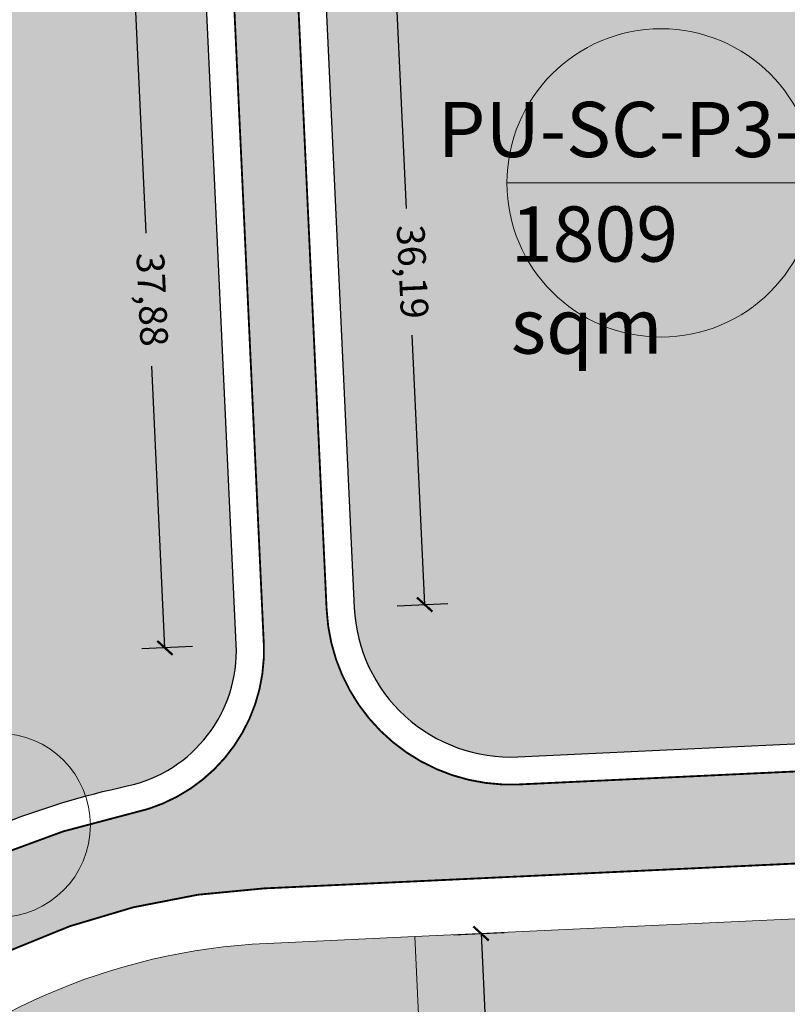
# Model space of a CAD drawing. Units: metres. Extents: x 483284 to 489996, y 4610481 to 4613098.
# Drawn here: x 485707 to 485749, y 4611886 to 4611939 of the extents above; entities that cross this region are included whole.
import ezdxf

# ---------------------------------------------------------------- set-up
doc = ezdxf.new("R2010")
doc.units = ezdxf.units.M
for name, color, linetype, lineweight in [('16073_TL_IIosa$0$TL_katend_asfalt_ST_t1', 254, 'Continuous', 9), ('_CPU_Plots_prop', 5, 'Continuous', 0), ('GAMWVANEBA', 7, 'Continuous', 0), ('nakvetebis danomrva', 7, 'Continuous', 0), ('nakvetebistvis', 7, 'Continuous', 0)]:
    doc.layers.add(name, color=color, linetype=linetype, lineweight=lineweight)
doc.layers.add('_CPU_Hatch_Isolated_Dwellings', color=7, linetype='Continuous', true_color=0xffcf3d, transparency=0.5)
doc.layers.add('_CPU_Hatch_Luxury_Dwellings', color=7, linetype='Continuous', lineweight=0, true_color=0xb38600, transparency=0.5)
doc.layers.add('_Road', color=252, linetype='Continuous')
doc.styles.add('BOLAS50', font='arial.ttf')
doc.styles.get("Standard").update_dxf_attribs({"font": 'simplex.shx'})
doc.dimstyles.new('ISO-25', dxfattribs={"dimtxt": 1.5, "dimasz": 0.8, "dimexe": 1.25, "dimexo": 0.625, "dimtad": 0, "dimtoh": 1, "dimtxsty": 'Standard', "dimblk": 'ARCHTICK', "dimcen": 2.5, "dimadec": 0, "dimazin": 0, "dimtfac": 1, "dimtmove": 0, "dimatfit": 3, "dimfxl": 1.5, "dimfxlon": 1, "dimarcsym": 0})

# ---------------------------------------------------------------- blocks, each defined once
blk = doc.blocks.new('2018_Axali Gza')
at = {"layer": '16073_TL_IIosa$0$TL_katend_asfalt_ST_t1', "lineweight": 50}
h = blk.add_hatch(color=253, dxfattribs=at)
h.dxf.hatch_style = 1
edge = h.paths.add_edge_path()
edge.add_arc((485712.4767839838, 4606980.077107707), 1.000000000428089, 182.4005503742331, 273.0561241538188, ccw=False)
edge.add_line((485711.4776615551, 4606980.035222456), (485711.2119864709, 4606986.431222507))
edge.add_arc((485712.2111248954, 4606986.472724413), 0.9999999997696294, 92.67978607756208, 182.3785671869829, ccw=False)
edge.add_line((485712.1643708555, 4606987.471630843), (485719.123088545, 4606987.797335187))
edge.add_arc((485719.1698425847, 4606986.798428754), 1.000000000707525, 2.679786069552904, 92.67978605924691, ccw=False)
edge.add_line((485720.1687490172, 4606986.845182794), (485720.6082519849, 4606977.455142003))
edge.add_line((485720.6082519849, 4606977.455142003), (485723.9030811555, 4606907.06066779))
edge.add_arc((485733.8921454754, 4606907.528208189), 10.00000000058662, 182.679786071003, 272.6883416237372)
edge.add_line((485734.3611774612, 4606897.539213794), (485767.7240221837, 4606899.105762008))
edge.add_line((485767.7240221837, 4606899.105762008), (485768.955349998, 4606899.163394582))
edge.add_line((485768.955349998, 4606899.163394582), (485790.4230381889, 4606900.168194547))
edge.add_line((485790.4230381889, 4606900.168194547), (485834.3392033565, 4606902.223700519))
edge.add_arc((485833.5443846797, 4606919.20510986), 16.99999999820399, 272.6797860708544, 396.8126737903315)
edge.add_line((485847.1545650906, 4606929.391521847), (485828.954265127, 4606953.709148738))
edge.add_line((485828.954265127, 4606953.709148738), (485813.3852851678, 4606974.509686572))
edge.add_line((485813.3852851678, 4606974.509686572), (485810.2717279248, 4606978.422548998))
edge.add_line((485810.2717279248, 4606978.422548998), (485806.9301912076, 4606982.146340153))
edge.add_arc((485747.2664708802, 4606925.16833707), 82.50001429458052, 43.68097732828532, 57.56398531073845)
edge.add_line((485791.5159650733, 4606994.797602629), (485766.6284722761, 4607008.503580064))
edge.add_line((485766.6284722761, 4607008.503580064), (485742.0168422921, 4607025.126819896))
edge.add_arc((485751.5319659511, 4607039.214489033), 16.99999999955607, 85.45994383017899, 235.964037079815, ccw=False)
edge.add_line((485752.8776185191, 4607056.161147085), (485822.0283869279, 4607050.670217322))
edge.add_arc((485820.6431563432, 4607033.225128151), 17.4999999994042, 58.200633492463226, 85.45994383051948, ccw=False)
edge.add_line((485829.8647183184, 4607048.098352237), (485887.758078723, 4607012.203834153))
edge.add_arc((485894.0814355063, 4607022.402616384), 11.99999999991994, 238.200633492013, 356.0361244450746)
edge.add_line((485906.0527294996, 4607021.57308632), (485908.0964691441, 4607051.067144727))
edge.add_arc((485898.6201026127, 4607051.736845099), 9.500001117197053, 355.9575944752842, 412.7588169915373)
edge.add_arc((485936.1093638415, 4607101.118574005), 52.49999999560061, 211.2924731899784, 232.80181143576618, ccw=False)
edge.add_line((485891.246692631, 4607073.8497139), (485890.4374013302, 4607075.181158244))
edge.add_line((485890.4374013302, 4607075.181158244), (485882.2674581063, 4607093.93871842))
edge.add_arc((485838.7189341201, 4607074.97095475), 47.50000000014361, 23.53575904539391, 38.65528973752455)
edge.add_line((485875.812542556, 4607104.641044288), (485848.7428339325, 4607138.483651027))
edge.add_arc((485811.6492254992, 4607108.813561489), 47.49999999795457, 38.65528973954196, 54.66127416465891)
edge.add_line((485839.1236584275, 4607147.561536082), (485836.2864422434, 4607149.573277511))
edge.add_arc((485860.8688296023, 4607184.242517937), 42.49999999996191, 220.1396212592136, 234.6612741631041, ccw=False)
edge.add_line((485828.3786084095, 4607156.844789439), (485819.2696066684, 4607167.6469069))
edge.add_arc((485859.6874299405, 4607201.729671123), 52.86998444440422, 172.1713832751256, 220.1396212587025, ccw=False)
edge.add_line((485807.3101972964, 4607208.931112351), (485813.640687978, 4607254.973782526))
edge.add_arc((485812.6500080424, 4607255.109992918), 1.000000002759269, 352.1713832512419, 402.1713647832224)
edge.add_line((485813.3911482597, 4607255.781343186), (485810.9499095971, 4607258.476359836))
edge.add_arc((485811.691049814, 4607259.147710104), 1.000000001562622, 172.1713647164019, 222.1713647571085, ccw=False)
edge.add_line((485810.7003699232, 4607259.283920815), (485810.9092752467, 4607260.803318974))
edge.add_arc((485811.8999551364, 4607260.667108264), 1.000000000646196, 82.17136475848702, 172.1713648134978, ccw=False)
edge.add_line((485812.0361658471, 4607261.657788153), (485821.942964737, 4607260.295681045))
edge.add_arc((485821.8067540266, 4607259.305001157), 0.9999999991187852, -7.828635201038878, 82.1713647644346, ccw=False)
edge.add_line((485822.7974339144, 4607259.168790448), (485822.5885285909, 4607257.649392288))
edge.add_arc((485821.5978487007, 4607257.785602999), 1.000000001349704, 302.17136472702794, 352.171364765177, ccw=False)
edge.add_line((485822.1303020006, 4607256.939143617), (485819.052314189, 4607255.002978926))
edge.add_arc((485819.5847674885, 4607254.156519544), 1.000000000185669, 122.1713647385022, 172.1713832872975)
edge.add_line((485818.5940875551, 4607254.292729935), (485812.263596961, 4607208.250060398))
edge.add_arc((485859.6874299395, 4607201.729671124), 47.86998444381751, 172.1713832763286, 220.1396212595469)
edge.add_line((485823.091985632, 4607170.870169077), (485832.2009873725, 4607160.068051616))
edge.add_arc((485860.868829605, 4607184.242517941), 37.5000000048216, 220.1396212593805, 234.6612741620078)
edge.add_line((485839.1784878143, 4607153.652011679), (485842.0157039975, 4607151.640270251))
edge.add_arc((485811.6492254931, 4607108.813561488), 52.50000000205964, 38.65528974010829, 54.661274161825474, ccw=False)
edge.add_line((485852.6474242909, 4607141.606818349), (485879.7171329155, 4607107.764211612))
edge.add_arc((485838.7189341201, 4607074.970954752), 52.49999999966731, 23.535759046557473, 38.6552897409415, ccw=False)
edge.add_line((485886.8515132621, 4607095.935325124), (485894.8860991815, 4607077.48853489))
edge.add_line((485894.8860991815, 4607077.48853489), (485895.5193258071, 4607076.446751779))
edge.add_arc((485936.109415087, 4607101.118610054), 47.50006251053294, 211.2924731843577, 226.6306597764271)
edge.add_arc((485905.8946339941, 4607069.133106993), 3.500001117309781, 226.6306597818211, 353.4692009604649)
edge.add_arc((485959.9336916176, 4607062.946706792), 50.89201388753879, 165.8054332051934, 173.4692009605971, ccw=False)
edge.add_line((485910.5954817874, 4607075.426215127), (485915.6252344835, 4607095.311533304))
edge.add_arc((485685.9185435807, 4607153.413085295), 236.9408242351991, 345.8054332055999, 367.5618001817258)
edge.add_arc((486012.9900360258, 4607196.831817682), 92.99999999260633, 165.8817775235003, 187.5618020438727, ccw=False)
edge.add_line((485922.7991487997, 4607219.516699432), (485927.1596572702, 4607236.853107394))
edge.add_arc((485926.1898671609, 4607237.097048256), 1.000000000115567, 345.8807493954636, 395.881840948674)
edge.add_line((485927.0000946031, 4607237.683163852), (485924.8687968605, 4607240.629401641))
edge.add_arc((485925.6790243018, 4607241.215517236), 0.9999999986027807, 165.8818408749748, 215.8818408934808, ccw=False)
edge.add_line((485924.7092295463, 4607241.459439623), (485925.0833314428, 4607242.946806415))
edge.add_arc((485926.0531261988, 4607242.702884029), 0.999999999633093, 75.8818409154332, 165.8818409340452, ccw=False)
edge.add_line((485926.2970485854, 4607243.672678784), (485935.9949961485, 4607241.233454917))
edge.add_arc((485935.7510737615, 4607240.26366016), 1.000000000523116, -14.118159108755378, 75.8818409090432, ccw=False)
edge.add_line((485936.7208685181, 4607240.019737773), (485936.346766621, 4607238.532370982))
edge.add_arc((485935.3769718649, 4607238.776293369), 0.9999999999731625, 295.8818408797922, 345.8818408839232, ccw=False)
edge.add_line((485935.8134885287, 4607237.876597197), (485932.5419135907, 4607236.289286923))
edge.add_arc((485932.9784302554, 4607235.38959075), 1.000000001262891, 115.8818409015073, 165.8815965445957)
edge.add_line((485932.0086365383, 4607235.633517273), (485927.6481894342, 4607218.297348716))
edge.add_arc((486012.9900364309, 4607196.831814686), 88.00000000010515, 165.8815965384334, 187.5618001817915)
edge.add_arc((485685.9185435881, 4607153.413085295), 241.9408242280332, -14.194566794161915, 7.561800181748993, ccw=False)
edge.add_line((485920.4725775212, 4607094.085456032), (485915.4428268765, 4607074.200145966))
edge.add_arc((485959.9339361443, 4607062.946653577), 45.89226399789694, 165.8054332071837, 176.0361266083094)
edge.add_line((485914.1514539963, 4607066.119069569), (485911.0407687079, 4607021.227449433))
edge.add_arc((485894.0814355062, 4607022.402616383), 17.00000000010782, 238.20063348959872, 356.03612660642233, ccw=False)
edge.add_line((485885.1233467293, 4607007.954341556), (485827.2299863237, 4607043.848859643))
edge.add_arc((485820.6431563424, 4607033.225128151), 12.49999999998041, 58.20063349862976, 85.45994383964147)
edge.add_line((485821.632606758, 4607045.685906132), (485752.4818383515, 4607051.176835894))
edge.add_arc((485751.5319659507, 4607039.214489033), 12.00000000016567, 85.45994383130277, 235.9640370780577)
edge.add_line((485744.8154080739, 4607029.270251995), (485769.2391171723, 4607012.773938091))
edge.add_line((485769.2391171723, 4607012.773938091), (485794.063345177, 4606999.102801682))
edge.add_arc((485747.2664708862, 4606925.168337071), 87.5000142898001, 43.62943127667762, 57.66820452188671, ccw=False)
edge.add_line((485810.6005148588, 4606985.542597935), (485814.0920094702, 4606981.651694482))
edge.add_line((485814.0920094702, 4606981.651694482), (485817.3438483702, 4606977.565051051))
edge.add_line((485817.3438483702, 4606977.565051051), (485832.9572593656, 4606956.705152263))
edge.add_line((485832.9572593656, 4606956.705152263), (485851.1575593292, 4606932.387525372))
edge.add_arc((485833.544384679, 4606919.20510986), 22.00000000002339, -87.3202139295883, 36.81267378846741, ccw=False)
edge.add_line((485834.5729735548, 4606897.229168357), (485790.656808388, 4606895.173662388))
edge.add_line((485790.656808388, 4606895.173662388), (485769.1891201971, 4606894.168862422))
edge.add_line((485769.1891201971, 4606894.168862422), (485767.9577923832, 4606894.111229846))
edge.add_line((485767.9577923832, 4606894.111229846), (485720.4995557286, 4606891.889936423))
edge.add_arc((485722.2294552026, 4606854.930398442), 36.99999999952345, 92.67978607191678, 209.4421434220537)
edge.add_line((485690.0079128726, 4606836.74325436), (485695.4841234455, 4606827.041239025))
edge.add_line((485695.4841234455, 4606827.041239025), (485696.1629331551, 4606825.83435208))
edge.add_arc((485700.0851122157, 4606828.040369173), 4.499999999665607, 209.3554383382852, 265.0454102576732)
edge.add_line((485699.6964644378, 4606823.557183597), (485852.861671518, 4606810.279277433))
edge.add_arc((485852.9480376914, 4606811.275540899), 1.000000004637025, 265.0454102533969, 315.030580764908)
edge.add_line((485853.6555217828, 4606810.568811622), (485856.4570255635, 4606813.373307522))
edge.add_arc((485857.1645096524, 4606812.66657825), 1.000000000199254, 85.04540510659763, 135.0305808122087, ccw=False)
edge.add_line((485857.2508759148, 4606813.662841704), (485858.7788375, 4606813.53038243))
edge.add_arc((485858.6924712359, 4606812.534118976), 1.000000000417464, -4.954595040902802, 85.0454050102424, ccw=False)
edge.add_line((485859.68873469, 4606812.447752711), (485858.8250720471, 4606802.485118177))
edge.add_arc((485857.8288085941, 4606802.571484441), 0.9999999996635919, 265.0454049956661, 355.0454050064979, ccw=False)
edge.add_line((485857.7424423298, 4606801.575220988), (485856.2144807013, 4606801.707680266))
edge.add_arc((485856.3008469663, 4606802.703943719), 0.9999999995700563, 215.0454049570795, 265.0454049524724, ccw=False)
edge.add_line((485855.4821497193, 4606802.129718313), (485853.2066889689, 4606805.373938142))
edge.add_arc((485852.3879917185, 4606804.799712732), 1.000000004530752, 35.04540502458101, 85.04541027000995)
edge.add_line((485852.4743578916, 4606805.795976198), (485708.4859319845, 4606818.278346345))
edge.add_arc((485708.0972842064, 4606813.795160769), 4.499999999819227, 85.04541025545815, 209.3554383181403)
edge.add_line((485704.1751051443, 4606811.589143678), (485705.678194958, 4606808.916731293))
edge.add_line((485705.678194958, 4606808.916731293), (485701.320218223, 4606806.465601192))
edge.add_line((485701.320218223, 4606806.465601192), (485691.1280013456, 4606824.586811483))
edge.add_line((485691.1280013456, 4606824.586811483), (485685.6536501349, 4606834.285532648))
edge.add_arc((485722.2294538774, 4606854.930398305), 41.99999877874584, 102.14457056352921, 209.4421434253399, ccw=False)
edge.add_arc((485711.5001190145, 4606904.789010888), 8.999999999191255, 282.144570564451, 362.653675917696)
edge.add_line((485720.4904677233, 4606905.205700315), (485717.2651861071, 4606974.793274577))
edge.add_arc((485712.7700117535, 4606974.584929864), 4.499999998730498, 2.653675912236693, 93.05612416448835)
at = {"layer": '_Road', "color": 0, "lineweight": 0, "const_width": 0.1, "elevation": 0.0004275724351145982, "flags": 128}
for points in [[(485852.861671518, 4606810.279277433), (485699.6964644378, 4606823.557183597, -0.2478916405956186), (485696.1629331551, 4606825.83435208), (485695.4841234455, 4606827.041239025), (485690.0079128726, 4606836.74325436, -0.5586655800859963), (485720.4995557286, 4606891.889936423), (485767.9577923832, 4606894.111229846)], [(485767.7240221837, 4606899.105762008), (485734.3611774612, 4606897.539213794, -0.4142572986159721), (485723.9030811555, 4606907.06066779), (485720.6082519849, 4606977.455142003), (485720.1687490172, 4606986.845182794, 0.4142135623204109), (485719.123088545, 4606987.797335187), (485712.1643708555, 4606987.471630843, 0.4126745831019382), (485711.2119864709, 4606986.431222507), (485711.4776615551, 4606980.035222456, 0.4175688081582405), (485712.5300981236, 4606979.078529917, -0.4162723577382832), (485717.2651861071, 4606974.793274577), (485720.4904677233, 4606905.205700315, -0.3664879424982357), (485713.3935310945, 4606895.990431987, 0.5056708384648003), (485685.6536501349, 4606834.285532648)]]:
    blk.add_lwpolyline(points, format="xyb", dxfattribs=at)
blk = doc.blocks.new('2018_Bolo Nakvetebi')
at = {"layer": '_CPU_Plots_prop', "color": 253, "lineweight": 0}
for points in [[(471565.0482678424, 4591943.277275722), (471566.7401019027, 4591907.131010479, 0.4142572985310585), (471575.6294837627, 4591899.037774581), (471607.9254519884, 4591900.554387417), (471605.8362166795, 4591945.186364827)], [(471540.869842811, 4591892.039077843, -0.08444897105724262), (471554.4166235139, 4591897.457073434, 0.36648794253045), (471560.3307373711, 4591905.136463705), (471558.5770053415, 4591942.974386829), (471486.0032688038, 4591939.577556795), (471482.2322382428, 4591935.695569008)], [(471562.7897076756, 4591888.931412791, 0.3760245850292544), (471529.7654007164, 4591858.587988781), (471571.5257584345, 4591857.221013362), (471570.02787648, 4591889.270182615)]]:
    blk.add_lwpolyline(points, format="xyb", close=True, dxfattribs=at)
blk.add_lwpolyline([(471600.0775658535, 4591890.676665795), (471570.02787648, 4591889.270182615), (471571.5257584345, 4591857.221013362), (471601.6901593974, 4591856.22445232)], close=True, dxfattribs=at)
blk = doc.blocks.new('2018_2500_Gegmarebiti Cyoba')
at = {"layer": '_CPU_Hatch_Isolated_Dwellings', "color": 0, "lineweight": 0}
blk.add_circle((485706.0777568305, 4596895.321785911), 5, dxfattribs=at)
at = {"layer": '_CPU_Hatch_Luxury_Dwellings', "lineweight": 25}
blk.add_lwpolyline([(485679.2330262047, 4596866.676000482, -0.18445853771305), (485698.5285738389, 4596892.786789678), (485699.5326782878, 4596892.039430423, -0.08444896663794883), (485713.0794582443, 4596897.457425854, 0.3664879714123275), (485718.9935728479, 4596905.136816286), (485717.2398408183, 4596942.974739409), (485715.7682912315, 4596974.724390549, 0.4162723576816884), (485712.6115659117, 4596977.58122744, -0.4175688444124772), (485709.9804744765, 4596979.972959099), (485709.6115646422, 4596988.854282485), (485721.5517201411, 4596989.413144144), (485723.7111033192, 4596943.277628303), (485725.4029373794, 4596907.13136306, 0.4142587435815739), (485734.2923611279, 4596899.038129129), (485766.5882874652, 4596900.554739997)], format="xyb", dxfattribs=at)
at = {"color": 1, "lineweight": 0}
blk.add_blockref('2018_Bolo Nakvetebi', (14158.66283548059, 5000.0003525801), dxfattribs=at)
blk = doc.blocks.new('aqane')
at = {"layer": '_CPU_Hatch_Isolated_Dwellings', "lineweight": 0, "true_color": 0xffffff, "transparency": 33554470}
h = blk.add_hatch(color=7, dxfattribs=at)
h.dxf.hatch_style = 1
edge = h.paths.add_edge_path()
edge.add_arc((485042.8492408937, 4611749.118100878), 8.373268330200698, 0, 360)
at = {"layer": 'nakvetebistvis', "linetype": 'Continuous'}
blk.add_lwpolyline([(485051.2225092239, 4611749.118100878), (485034.4759725636, 4611749.118100878)], dxfattribs=at)
blk.add_circle((485042.8492408937, 4611749.118100878), 8.373268330200698, dxfattribs=at)
blk = doc.blocks.new('_ArchTick')
at = {"color": 0, "linetype": 'ByBlock', "lineweight": 0, "const_width": 0.15}
blk.add_lwpolyline([(-0.5, -0.5), (0.5, 0.5)], dxfattribs=at)
blk = doc.blocks.new('*D3763')
at = {"color": 0, "lineweight": -2, "transparency": 16777216}
for p, q in [((485714.8683421585, 4611942.864823939), (485712.1212911638, 4611942.737502171)), ((485713.3699507068, 4611942.795375702), (485714.0789834805, 4611927.497526815)), ((485715.1236827365, 4611904.957452579), (485714.414649963, 4611920.255301465)), ((485716.6220741881, 4611905.026900817), (485713.8750231935, 4611904.899579048))]:
    blk.add_line(p, q, dxfattribs=at)
at = {"layer": 'Defpoints', "color": 0, "transparency": 16777216}
for p in [(485717.2398408082, 4611942.974739411), (485715.1236827365, 4611904.957452579), (485718.9935728378, 4611905.136816288)]:
    blk.add_point(p, dxfattribs=at)
at = {"color": 0, "lineweight": -2, "transparency": 16777216, "xscale": 0.8, "yscale": 0.8, "zscale": 0.8}
for p, rotation in [((485713.3699507068, 4611942.795375702), 92.65367591713579), ((485715.1236827365, 4611904.957452579), 272.6536759171358)]:
    blk.add_blockref('_ArchTick', p, dxfattribs=dict(at, rotation=rotation))
at = {"color": 0, "lineweight": 0, "transparency": 16777216, "insert": (485714.2468167214, 4611923.876414141), "char_height": 1.5, "attachment_point": 5, "rotation": 272.6536759171358}
blk.add_mtext('37,88', dxfattribs=at)
blk = doc.blocks.new('*D3768')
at = {"color": 0, "lineweight": -2, "transparency": 16777216}
for p, q in [((485726.0400352699, 4611943.386634486), (485728.7870279577, 4611943.515208095)), ((485727.5383949179, 4611943.456765546), (485728.2231774892, 4611928.826292591)), ((485729.230228978, 4611907.310500302), (485728.5454464066, 4611921.940973256)), ((485727.7318693301, 4611907.240369243), (485730.4788620179, 4611907.368942852))]:
    blk.add_line(p, q, dxfattribs=at)
at = {"layer": 'Defpoints', "color": 0, "transparency": 16777216}
for p in [(485723.7111033089, 4611943.277628303), (485725.4029373692, 4611907.131363059), (485729.230228978, 4611907.310500302)]:
    blk.add_point(p, dxfattribs=at)
at = {"color": 0, "lineweight": -2, "transparency": 16777216, "xscale": 0.8, "yscale": 0.8, "zscale": 0.8}
for p, rotation in [((485727.5383949179, 4611943.456765546), 92.6797860709596), ((485729.230228978, 4611907.310500302), 272.6797860709596)]:
    blk.add_blockref('_ArchTick', p, dxfattribs=dict(at, rotation=rotation))
at = {"color": 0, "lineweight": 0, "transparency": 16777216, "insert": (485728.3843119477, 4611925.383632924), "char_height": 1.5, "attachment_point": 5, "rotation": 272.6797860709596}
blk.add_mtext('36,19', dxfattribs=at)
blk = doc.blocks.new('*D660')
at = {"color": 0, "lineweight": -2, "transparency": 16777216}
for p, q in [((485730.7934364262, 4611889.368810216), (485733.5404378608, 4611889.497196817)), ((485732.2918008451, 4611889.438839271), (485732.8715049404, 4611877.035301989)), ((485733.7896827996, 4611857.389670018), (485733.2099787043, 4611869.793207298)), ((485732.2913183807, 4611857.319640963), (485735.0383198153, 4611857.448027564))]:
    blk.add_line(p, q, dxfattribs=at)
at = {"layer": 'Defpoints', "color": 0, "transparency": 16777216}
for p in [(485728.6907119435, 4611889.270535187), (485730.1885938981, 4611857.221365934), (485733.7896827996, 4611857.389670018)]:
    blk.add_point(p, dxfattribs=at)
at = {"color": 0, "lineweight": -2, "transparency": 16777216, "xscale": 0.8, "yscale": 0.8, "zscale": 0.8}
for p, rotation in [((485732.2918008451, 4611889.438839271), 92.67588550346113), ((485733.7896827996, 4611857.389670018), 272.6758855034612)]:
    blk.add_blockref('_ArchTick', p, dxfattribs=dict(at, rotation=rotation))
at = {"color": 0, "lineweight": 0, "transparency": 16777216, "insert": (485733.0407418231, 4611873.414254645), "char_height": 1.5, "attachment_point": 5, "rotation": 272.67588550346113}
blk.add_mtext('32,08', dxfattribs=at)

msp = doc.modelspace()

# ---------------------------------------------------------------- hatches: boundary and pattern name
at = {"layer": '_CPU_Hatch_Isolated_Dwellings', "lineweight": 0, "transparency": 33554636}
h = msp.add_hatch(color=256, dxfattribs=at)
h.dxf.hatch_style = 1
edge = h.paths.add_edge_path()
edge.add_arc((485722.2619601696, 4611854.9081235), 34.03306113319938, 91.36245676903765, 173.7924357452956)
edge.add_line((485688.428445183, 4611858.588138946), (485730.1888029011, 4611857.221163527))
edge.add_line((485730.1888029011, 4611857.221163527), (485728.6909209465, 4611889.270332781))
edge.add_line((485728.6909209465, 4611889.270332781), (485721.4527521422, 4611888.931562956))
h.paths.add_polyline_path([(485758.7406103201, 4611890.676815961), (485728.6909209465, 4611889.270332781), (485730.1888029011, 4611857.221163527), (485760.353203864, 4611856.224602485)])
h.paths.add_polyline_path([(485788.2925348692, 4611892.060013996), (485769.3310872152, 4611891.172519182), (485768.0997594011, 4611891.114886606), (485758.7406103201, 4611890.676815961), (485760.353203864, 4611856.224602484), (485790.0156874799, 4611855.244623614)])
h.paths.add_polyline_path([(485818.7541470801, 4611893.485762302), (485790.798775406, 4611892.177319147), (485788.2925348692, 4611892.060013996), (485790.0156874799, 4611855.244623614), (485820.5913123178, 4611854.234476699)])
h.paths.add_polyline_path([(485851.7699254392, 4611853.204408467), (485820.5913123178, 4611854.234476699), (485817.1795562432, 4611814.87869883), (485852.7607221825, 4611811.794164218)])
h.paths.add_polyline_path([(485820.5913123178, 4611854.234476699), (485790.0156874799, 4611855.244623614), (485786.7450819957, 4611817.517066256), (485817.1795562432, 4611814.87869883)])
h.paths.add_polyline_path([(485790.0156874799, 4611855.244623614), (485760.353203864, 4611856.224602485), (485757.2195335035, 4611820.076638824), (485786.7450819957, 4611817.517066256)])
h.paths.add_polyline_path([(485760.353203864, 4611856.224602485), (485730.1888029011, 4611857.221163527), (485727.194384783, 4611822.679521782), (485757.2195335035, 4611820.076638824)])
edge = h.paths.add_edge_path()
edge.add_line((485730.1888029011, 4611857.221163527), (485688.428445183, 4611858.588138946))
edge.add_arc((485722.2311607696, 4611854.930760236), 34.00000000089637, 173.8247466115296, 209.4421434233573)
edge.add_line((485692.6221759249, 4611838.218249457), (485699.7991455744, 4611825.492383489))
edge.add_arc((485700.6707409265, 4611825.982609518), 1.00000000833018, 209.3554385844298, 265.0454100159917)
edge.add_line((485700.5843747486, 4611824.986346048), (485727.194384783, 4611822.679521782))
edge.add_line((485727.194384783, 4611822.679521782), (485730.1888029011, 4611857.221163527))
edge = h.paths.add_edge_path(flags=17)
edge.add_line((485845.9553723853, 4611928.493082583), (485831.1271966925, 4611948.305050475))
edge.add_line((485831.1271966925, 4611948.305050475), (485805.2874350761, 4611947.095614632))
edge.add_line((485805.2874350761, 4611947.095614632), (485807.3764452916, 4611902.463626686))
edge.add_line((485807.3764452916, 4611902.463626686), (485834.2707778619, 4611903.72242196))
edge.add_arc((485833.5460902457, 4611919.205471653), 15.49999999848509, 272.6797860675453, 396.8126737899908)
h.paths.add_polyline_path([(485807.3764452916, 4611902.463626686), (485805.2874350761, 4611947.095614631), (485764.4993712609, 4611945.186520145), (485766.5883863401, 4611900.554532429)])
edge = h.paths.add_edge_path()
edge.add_line((485805.732044976, 4612043.939547539), (485752.2460758177, 4612048.186610973))
edge.add_arc((485751.5336715159, 4612039.214850828), 8.999999999755659, 85.45994382340307, 235.9640370904673)
edge.add_line((485746.4962531096, 4612031.756673048), (485767.315371039, 4612017.694979831))
edge.add_line((485767.315371039, 4612017.694979831), (485770.807209676, 4612015.3365147))
edge.add_line((485770.807209676, 4612015.3365147), (485785.5863821874, 4612007.197365988))
edge.add_line((485785.5863821874, 4612007.197365988), (485805.732044976, 4612043.939547539))
edge = h.paths.add_edge_path()
edge.add_arc((485820.6448619031, 4612033.22548994), 9.50000000609129, 58.20063349210277, 85.45994383440357)
edge.add_line((485821.3968442203, 4612042.695681211), (485805.732044976, 4612043.939547539))
edge.add_line((485805.732044976, 4612043.939547539), (485785.5863821874, 4612007.197365988))
edge.add_line((485785.5863821874, 4612007.197365988), (485795.5916250714, 4612001.687303793))
edge.add_arc((485747.2687708245, 4611925.169346427), 90.49914939951711, 40.449014940380096, 57.72664495527118, ccw=False)
edge.add_line((485816.1371375629, 4611983.882582624), (485828.9402924201, 4612007.800402674))
edge.add_line((485828.9402924201, 4612007.800402674), (485840.9710320196, 4612031.800846754))
edge.add_line((485840.9710320196, 4612031.800846754), (485825.6508526931, 4612041.299525877))
edge = h.paths.add_edge_path()
edge.add_line((485762.3398779687, 4611991.322030833), (485764.4992611462, 4611945.186514991))
edge.add_line((485764.4992611462, 4611945.186514991), (485831.1271966925, 4611948.305050475))
edge.add_line((485831.1271966925, 4611948.305050475), (485812.199421773, 4611973.593439021))
edge.add_arc((485747.2665389701, 4611925.166439076), 81.00279990713778, 36.71560757458801, 56.49471358490528)
edge.add_line((485791.9812122178, 4611992.709400139), (485762.3398779687, 4611991.322030833))
edge = h.paths.add_edge_path()
edge.add_line((485862.9897894142, 4612115.871754724), (485846.4017852884, 4612136.610112423))
edge.add_arc((485811.6509310784, 4612108.813923283), 44.49999998881641, 38.655289737998, 54.66127413153185)
edge.add_line((485837.3901366795, 4612145.114657354), (485834.5529204406, 4612147.126398823))
edge.add_arc((485860.8705351616, 4612184.24287973), 45.49999999431873, 226.8957102696826, 234.66127412858629, ccw=False)
edge.add_line((485829.7790911929, 4612151.022823868), (485794.8983622295, 4612122.228514864))
edge.add_line((485794.8983622295, 4612122.228514864), (485845.6632033242, 4612082.054773422))
edge.add_line((485845.6632033242, 4612082.054773422), (485862.9897894142, 4612115.871754724))
edge = h.paths.add_edge_path()
edge.add_line((485876.7262565487, 4612253.090744506), (485822.201650672, 4612261.774249496))
edge.add_arc((485821.8084595927, 4612259.305362951), 2.499999999307164, -7.828635217459919, 80.95115422568063, ccw=False)
edge.add_line((485824.2851593138, 4612258.964836176), (485824.0762539904, 4612257.445438018))
edge.add_arc((485821.5995542649, 4612257.785964794), 2.500000003137836, 302.17136475924644, 352.17136477520455, ccw=False)
edge.add_line((485822.930687516, 4612255.669816339), (485820.0500550328, 4612253.857795225))
edge.add_line((485820.0500550328, 4612253.857795225), (485815.254176738, 4612218.976606132))
edge.add_line((485815.254176738, 4612218.976606132), (485870.6627980995, 4612211.358373743))
edge.add_line((485870.6627980995, 4612211.358373743), (485876.7262565487, 4612253.090744506))
edge = h.paths.add_edge_path()
edge.add_line((485870.6627980995, 4612211.358373743), (485815.254176738, 4612218.976606132))
edge.add_line((485815.254176738, 4612218.976606132), (485813.7513224264, 4612208.046106607))
edge.add_arc((485859.6891355048, 4612201.730032918), 46.36998444324806, 172.1713832754234, 204.4259477781532)
edge.add_line((485817.4694277479, 4612182.555264753), (485869.0509372378, 4612174.768917795))
edge.add_line((485869.0509372378, 4612174.768917795), (485868.6918972277, 4612197.793447618))
edge.add_line((485868.6918972277, 4612197.793447618), (485870.6627980995, 4612211.358373743))
edge = h.paths.add_edge_path()
edge.add_line((485869.0509372378, 4612174.768917795), (485817.4694277479, 4612182.555264753))
edge.add_arc((485859.6891355083, 4612201.730032918), 46.36998444623164, 204.4259477763389, 220.1396212579993)
edge.add_line((485824.2404048875, 4612171.837509523), (485833.3494066302, 4612161.035392061))
edge.add_arc((485860.8705351751, 4612184.242879733), 36.00000000633191, 220.1396212583357, 234.6612741727499)
edge.add_line((485840.0478070605, 4612154.875993717), (485842.8850232252, 4612152.864252303))
edge.add_arc((485811.6509310599, 4612108.813923283), 54.00000000169436, 38.655289739783086, 54.66127417524888, ccw=False)
edge.add_line((485853.8205069661, 4612142.544130339), (485866.4043510616, 4612126.811781947))
edge.add_line((485866.4043510616, 4612126.811781947), (485869.4062570988, 4612151.982953819))
edge.add_line((485869.4062570988, 4612151.982953819), (485869.0509372378, 4612174.768917795))
edge = h.paths.add_edge_path()
edge.add_line((485844.3362539283, 4612079.464913961), (485845.6632033242, 4612082.054773422))
edge.add_line((485845.6632033242, 4612082.054773422), (485794.8983622295, 4612122.228514864))
edge.add_line((485794.8983622295, 4612122.228514864), (485789.9841471437, 4612054.719914887))
edge.add_line((485789.9841471437, 4612054.719914887), (485822.1488265435, 4612052.165872474))
edge.add_arc((485820.6448619089, 4612033.225489945), 18.99999999918647, 62.871055795513826, 85.45994383076629, ccw=False)
edge.add_line((485829.3087585366, 4612050.135158635), (485844.3362539283, 4612079.464913961))
edge = h.paths.add_edge_path()
edge.add_line((485878.4815413961, 4612056.08334517), (485845.6632033242, 4612082.054773422))
edge.add_line((485845.6632033242, 4612082.054773422), (485844.3362539283, 4612079.464913961))
edge.add_line((485844.3362539283, 4612079.464913961), (485829.3087585366, 4612050.135158635))
edge.add_arc((485820.6448619068, 4612033.225489945), 19.00000000010592, 58.20063348687512, 62.87105578988991, ccw=False)
edge.add_line((485830.6568434818, 4612049.37356181), (485862.196954685, 4612029.818347118))
edge.add_line((485862.196954685, 4612029.818347118), (485878.4815413961, 4612056.08334517))
edge = h.paths.add_edge_path()
edge.add_arc((485838.7206396951, 4612074.971316546), 44.49999999180731, 23.53575904517628, 38.65528973654694)
edge.add_line((485873.471493908, 4612102.767505687), (485862.9897894142, 4612115.871754724))
edge.add_line((485862.9897894142, 4612115.871754724), (485845.6632033242, 4612082.054773422))
edge.add_line((485845.6632033242, 4612082.054773422), (485878.4815413961, 4612056.08334517))
edge.add_line((485878.4815413961, 4612056.08334517), (485888.6086691403, 4612072.417133382))
edge.add_line((485888.6086691403, 4612072.417133382), (485887.7698881847, 4612073.797094053))
edge.add_line((485887.7698881847, 4612073.797094053), (485879.5187305799, 4612092.741116191))
h.paths.add_polyline_path([(485762.3399548715, 4611991.32202883), (485721.5519291309, 4611989.412941731), (485723.711312309, 4611943.277425888), (485764.4992611462, 4611945.18651499)])
edge = h.paths.add_edge_path()
edge.add_line((485753.9409644837, 4611990.928917802), (485762.3398782301, 4611991.322025242))
edge.add_line((485762.3398782301, 4611991.322025242), (485761.4568507394, 4612010.188027911))
edge.add_line((485761.4568507394, 4612010.188027911), (485741.178978123, 4612023.884152059))
edge.add_arc((485751.5348165089, 4612039.216232527), 18.50178586355061, 187.319480295001, 235.9634936464539, ccw=False)
edge.add_line((485733.1837982961, 4612036.859070952), (485707.6673663897, 4612035.664731098))
edge.add_line((485707.6673663897, 4612035.664731098), (485709.6117736321, 4611988.854080071))
edge.add_line((485709.6117736321, 4611988.854080071), (485753.9409644837, 4611990.928917802))
edge = h.paths.add_edge_path()
edge.add_line((485723.711312309, 4611943.277425888), (485725.4031463693, 4611907.131160645))
edge.add_arc((485733.8938510427, 4611907.528569983), 8.500000002013278, 182.6797860705252, 272.6883416142667)
edge.add_line((485734.2925282292, 4611899.037924747), (485766.5884964549, 4611900.554537582))
edge.add_line((485766.5884964549, 4611900.554537582), (485764.4992611461, 4611945.186514992))
edge.add_line((485764.4992611461, 4611945.186514992), (485723.711312309, 4611943.277425888))
at = {"layer": '_CPU_Hatch_Luxury_Dwellings', "lineweight": 9}
h = msp.add_hatch(color=256, dxfattribs=at)
edge = h.paths.add_edge_path()
edge.add_arc((485860.8709954288, 4612184.243336841), 45.49999999603266, 220.1396212589904, 226.8957102709107, ccw=False)
edge.add_line((485826.0873468607, 4612154.911651039), (485816.9783451225, 4612165.713768498))
edge.add_arc((485859.6895957646, 4612201.730490028), 55.86998443862401, 216.2708554769862, 220.1396212649706, ccw=False)
edge.add_line((485814.6455764222, 4612168.67763111), (485738.5278625865, 4612174.721772484))
edge.add_line((485738.5278625865, 4612174.721772484), (485736.5956692563, 4612158.795254696))
edge.add_line((485736.5956692563, 4612158.795254696), (485729.5904703451, 4612127.414793952))
edge.add_line((485729.5904703451, 4612127.414793952), (485794.8988224963, 4612122.228971973))
edge.add_line((485794.8988224963, 4612122.228971973), (485829.7795514597, 4612151.023280977))
edge = h.paths.add_edge_path()
edge.add_line((485804.34032333, 4612209.340562426), (485805.4517739774, 4612217.424320566))
edge.add_line((485805.4517739774, 4612217.424320566), (485744.297625125, 4612222.280277249))
edge.add_line((485744.297625125, 4612222.280277249), (485738.5278625865, 4612174.721772484))
edge.add_line((485738.5278625865, 4612174.721772484), (485814.6455764222, 4612168.67763111))
edge.add_arc((485859.6895957742, 4612201.730490027), 55.86998444579764, 172.1713832757304, 216.2708554703892, ccw=False)
edge = h.paths.add_edge_path()
edge.add_arc((485809.7563014419, 4612256.073420392), 0.999999999633825, 352.1713832804834, 402.1713647824913)
edge.add_line((485810.4974416571, 4612256.744770659), (485809.8403651064, 4612257.470153339))
edge.add_arc((485811.6932156464, 4612259.148529008), 2.500000001868331, 172.1713647706619, 222.1713647850227, ccw=False)
edge.add_line((485809.2165159224, 4612259.489055784), (485809.425421246, 4612261.008453943))
edge.add_arc((485811.9021209691, 4612260.667927166), 2.500000000773565, 82.1713647566367, 172.1713647677545, ccw=False)
edge.add_line((485812.2426477459, 4612263.144626889), (485751.7431221122, 4612271.462836916))
edge.add_line((485751.7431221122, 4612271.462836916), (485748.6056692626, 4612257.790254701))
edge.add_line((485748.6056692626, 4612257.790254701), (485744.297625125, 4612222.280277249))
edge.add_line((485744.297625125, 4612222.280277249), (485805.4517739774, 4612217.424320566))
edge.add_line((485805.4517739774, 4612217.424320566), (485810.7469813745, 4612255.937210002))
edge = h.paths.add_edge_path()
edge.add_line((485794.8988224963, 4612122.228971973), (485729.5904703451, 4612127.414793952))
edge.add_line((485729.5904703451, 4612127.414793952), (485724.2207993077, 4612103.360837265))
edge.add_line((485724.2207993077, 4612103.360837265), (485744.2863756577, 4612056.236472148))
edge.add_arc((485751.5341317836, 4612039.215307936), 18.49999999927197, 85.45994382889143, 113.06471633991171, ccw=False)
edge.add_line((485752.9985184022, 4612057.657259346), (485789.9846074104, 4612054.720371996))
edge.add_line((485789.9846074104, 4612054.720371996), (485794.8988224963, 4612122.228971973))
edge = h.paths.add_edge_path()
edge.add_line((485724.2210918706, 4612103.360150176), (485693.3360918708, 4612112.585150176))
edge.add_line((485693.3360918708, 4612112.585150176), (485679.1860918714, 4612102.185150176))
edge.add_line((485679.1860918714, 4612102.185150176), (485672.1560918711, 4612059.415150176))
edge.add_line((485672.1560918711, 4612059.415150176), (485664.2706692571, 4612047.830254696))
edge.add_line((485664.2706692571, 4612047.830254696), (485648.701091921, 4612032.905150222))
edge.add_line((485648.701091921, 4612032.905150222), (485733.1847338106, 4612036.859550306))
edge.add_arc((485751.5341317828, 4612039.215307935), 18.49999999870483, 113.06471633676031, 187.3158069127796, ccw=False)
edge.add_line((485744.2863756581, 4612056.236472147), (485724.2210918706, 4612103.360150176))
edge = h.paths.add_edge_path()
edge.add_line((485717.2405100748, 4611942.974994103), (485715.768960488, 4611974.724645245))
edge.add_arc((485712.7721775878, 4611974.585748767), 2.999999997102903, 2.65367595559945, 93.05612420090601)
edge.add_arc((485712.4789498184, 4611980.077926612), 2.50000000282781, 182.4005504590048, 273.05612410758283, ccw=False)
edge.add_line((485709.9811437462, 4611979.973213481), (485645.6985192978, 4611976.964451142))
edge.add_line((485645.6985192978, 4611976.964451142), (485644.8960918704, 4611969.490150176))
edge.add_line((485644.8960918704, 4611969.490150176), (485660.561091871, 4611955.940150177))
edge.add_line((485660.561091871, 4611955.940150177), (485644.7028896175, 4611939.57985449))
edge.add_line((485644.7028896175, 4611939.57985449), (485717.2405100748, 4611942.974994103))
edge = h.paths.add_edge_path()
edge.add_arc((485722.231610607, 4611854.931234801), 43.49997966562819, 102.14456371631502, 121.4530289183366, ccw=False)
edge.add_arc((485711.5022848488, 4611904.789829792), 7.499999997475906, 282.1445705551357, 362.6536759147293)
edge.add_line((485718.9942421045, 4611905.13707098), (485717.2405100749, 4611942.974994103))
edge.add_line((485717.2405100749, 4611942.974994103), (485644.6667735371, 4611939.57816407))
edge.add_line((485644.6667735371, 4611939.57816407), (485640.8957429761, 4611935.696176282))
edge.add_line((485640.8957429761, 4611935.696176282), (485699.5333475443, 4611892.039685117))
h.paths.add_polyline_path([(485709.9811437323, 4611979.973213811), (485707.6678266564, 4612035.665188207), (485648.7010919204, 4612032.905150222), (485645.1710918712, 4612022.360150173), (485648.386091871, 4612001.99015018), (485645.6982817731, 4611976.964440024)])
edge = h.paths.add_edge_path()
edge.add_line((485876.7267168154, 4612253.091201615), (485926.4484831111, 4612245.172589479))
edge.add_arc((485926.0552920341, 4612242.70370293), 2.500000002638213, 80.95115428917029, 165.881840909404)
edge.add_line((485923.6308051411, 4612243.313508898), (485923.2567032446, 4612241.826142107))
edge.add_arc((485925.6811901343, 4612241.21633614), 2.49999999911233, 165.8818409122067, 215.881840931288)
edge.add_line((485923.6556215301, 4612239.75104715), (485925.6502607803, 4612236.993721687))
edge.add_line((485925.6502607803, 4612236.993721687), (485921.3466234549, 4612219.883405721))
edge.add_arc((486012.9922078251, 4612196.832636244), 94.50000586259588, 165.8817768324723, 175.2018158827225)
edge.add_line((485918.8233762161, 4612204.737208428), (485870.6632583662, 4612211.358830852))
edge.add_line((485870.6632583662, 4612211.358830852), (485876.7267168154, 4612253.091201615))
edge = h.paths.add_edge_path()
edge.add_line((485918.823376216, 4612204.737208428), (485870.6632583663, 4612211.358830852))
edge.add_line((485870.6632583663, 4612211.358830852), (485868.6923574944, 4612197.793904727))
edge.add_line((485868.6923574944, 4612197.793904727), (485869.0513975046, 4612174.769374904))
edge.add_line((485869.0513975046, 4612174.769374904), (485869.1519019693, 4612168.324221216))
edge.add_line((485869.1519019693, 4612168.324221216), (485921.187775316, 4612162.45765443))
edge.add_arc((485685.9207094486, 4612153.413904202), 235.440824200152, 2.201386399806106, 7.56180017403837)
edge.add_arc((486012.9922078217, 4612196.832636246), 94.50000585925692, 175.2018158836796, 187.5618013539331, ccw=False)
edge = h.paths.add_edge_path()
edge.add_line((485921.187775316, 4612162.45765443), (485869.1519019693, 4612168.324221216))
edge.add_line((485869.1519019693, 4612168.324221216), (485869.4067173656, 4612151.983410927))
edge.add_line((485869.4067173656, 4612151.983410927), (485866.4048113284, 4612126.812239056))
edge.add_line((485866.4048113284, 4612126.812239056), (485919.089743679, 4612120.785953355))
edge.add_arc((485685.9207094123, 4612153.413904199), 235.44082423648, 352.0341767460191, 362.2013864001465)
edge = h.paths.add_edge_path()
edge.add_line((485902.8056692572, 4611999.890254697), (485901.3086883281, 4612003.754088971))
edge.add_arc((485894.0836013388, 4612022.403435285), 19.99999999890295, 238.2006334911739, 291.17724991579666, ccw=False)
edge.add_line((485883.5446733669, 4612005.405464902), (485840.9714922862, 4612031.801303863))
edge.add_line((485840.9714922862, 4612031.801303863), (485827.9588885236, 4612005.962132442))
edge.add_line((485827.9588885236, 4612005.962132442), (485887.3773099401, 4611955.114064577))
edge.add_line((485887.3773099401, 4611955.114064577), (485890.4456692559, 4611963.550254703))
edge.add_line((485890.4456692559, 4611963.550254703), (485902.8056692572, 4611999.890254697))
edge = h.paths.add_edge_path()
edge.add_line((485887.3773099401, 4611955.114064577), (485827.9589853387, 4612005.96224287))
edge.add_line((485827.9589853387, 4612005.96224287), (485816.137597836, 4611983.883039727))
edge.add_arc((485782.6344930874, 4611953.433547419), 45.27283522858112, 34.997079640799996, 42.26631391104303, ccw=False)
edge.add_line((485819.7211521243, 4611979.399088643), (485838.3572410407, 4611954.500557914))
edge.add_line((485838.3572410407, 4611954.500557914), (485853.5615217049, 4611934.185946391))
edge.add_arc((485833.3614807097, 4611919.139260542), 25.18817999093707, -14.0845206933663, 36.68183365482622, ccw=False)
edge.add_line((485857.7924484981, 4611913.009641942), (485866.9806692579, 4611899.035254696))
edge.add_line((485866.9806692579, 4611899.035254696), (485887.3773099401, 4611955.114064577))
edge = h.paths.add_edge_path()
edge.add_arc((485898.6218081756, 4612051.737206902), 8.000001118234634, 356.121700494247, 376.6305146321159)
edge.add_arc((485905.3290012559, 4612053.740598203), 0.9999999954096568, 16.63051454089664, 56.98895522032694)
edge.add_arc((485936.1081030918, 4612101.116262537), 55.49607669076863, 211.2924732010057, 236.9889551290297, ccw=False)
edge.add_line((485888.6852032448, 4612072.291219638), (485888.6086691382, 4612072.41713339))
edge.add_line((485888.6086691382, 4612072.41713339), (485862.196954683, 4612029.818347125))
edge.add_line((485862.196954683, 4612029.818347125), (485888.5502038849, 4612013.479043733))
edge.add_arc((485894.0831410704, 4612022.402978186), 10.50000000033413, 238.2006334920724, 356.0361244430637)
edge.add_line((485904.5580233143, 4612021.67713938), (485906.6034890331, 4612051.196107484))
edge = h.paths.add_edge_path()
edge.add_line((485919.0892834122, 4612120.785496246), (485866.4043510613, 4612126.811781947))
edge.add_line((485866.4043510613, 4612126.811781947), (485880.8902155917, 4612108.7015236))
edge.add_arc((485838.7206396873, 4612074.971316544), 53.99999999984123, 23.535759045903603, 38.65528974020731, ccw=False)
edge.add_line((485888.2284353763, 4612096.534668927), (485896.222414103, 4612078.181109678))
edge.add_line((485896.222414103, 4612078.181109678), (485896.8028219789, 4612077.226223863))
edge.add_arc((485936.1111206546, 4612101.118971846), 46.00006251053022, 211.2924731795008, 226.6306597719438)
edge.add_arc((485905.8963395592, 4612069.133468787), 2.00000111771475, 226.6306597898394, 353.4692009520379)
edge.add_arc((485959.9353971741, 4612062.947068585), 52.39201387859953, 165.8054332055751, 173.4692009578197, ccw=False)
edge.add_line((485909.1429844413, 4612075.7944001), (485914.1727371396, 4612095.679718286))
edge.add_arc((485685.9202491451, 4612153.41344709), 235.4408242369287, 345.8054332067186, 352.0341767460328)
edge = h.paths.add_edge_path()
edge.add_line((485866.9802089912, 4611899.034797587), (485857.7919882314, 4611913.009184833))
edge.add_arc((485833.4720555917, 4611919.329951013), 25.1278970209893, 272.8351425939642, 345.43111609768573, ccw=False)
edge.add_line((485834.7149412401, 4611894.232810857), (485818.7541474756, 4611893.485748027))
edge.add_line((485818.7541474756, 4611893.485748027), (485820.5913123178, 4611854.234476699))
edge.add_line((485820.5913123178, 4611854.234476699), (485897.5860759541, 4611851.690750338))
edge.add_line((485897.5860759541, 4611851.690750338), (485895.1552089938, 4611856.084797597))
edge.add_line((485895.1552089938, 4611856.084797597), (485866.9802089912, 4611899.034797587))
edge = h.paths.add_edge_path()
edge.add_line((485897.5860759541, 4611851.690750338), (485851.7699254392, 4611853.204408467))
edge.add_line((485851.7699254392, 4611853.204408467), (485852.7607221825, 4611811.794164218))
edge.add_line((485852.7607221825, 4611811.794164218), (485855.3970478792, 4611814.433305549))
edge.add_arc((485857.1662151762, 4611812.666940043), 2.500000004936124, 85.04540503223552, 135.0454049752989, ccw=False)
edge.add_line((485857.382130836, 4611815.157598681), (485858.9100924634, 4611815.025139402))
edge.add_arc((485858.6941768035, 4611812.534480769), 2.49999999914273, -4.954594993559681, 85.04540501851687, ccw=False)
edge.add_line((485861.1848354359, 4611812.318565109), (485860.7530041146, 4611807.337247843))
edge.add_line((485860.7530041146, 4611807.337247843), (485905.1769500269, 4611803.486545628))
edge.add_line((485905.1769500269, 4611803.486545628), (485903.9652089906, 4611840.159797599))
edge.add_line((485903.9652089906, 4611840.159797599), (485897.5860759541, 4611851.690750338))
edge = h.paths.add_edge_path()
edge.add_line((485880.8629398695, 4611757.217226607), (485889.3707222976, 4611757.260084229))
edge.add_arc((485889.3329419966, 4611764.759954027), 7.499964956101037, 270.2886228083161, 330.2886228514789)
edge.add_arc((485916.2574685678, 4611749.395388624), 23.50003506215594, 133.3228487618719, 150.2886228464411, ccw=False)
edge.add_arc((485887.4408767453, 4611779.950391083), 18.50001421801415, 313.322848762308, 360)
edge.add_line((485905.9408909634, 4611779.950391083), (485905.3052089932, 4611799.604797591))
edge.add_line((485905.3052089932, 4611799.604797591), (485905.1769500269, 4611803.486545628))
edge.add_line((485905.1769500269, 4611803.486545628), (485860.7530041146, 4611807.337247843))
edge.add_line((485860.7530041146, 4611807.337247843), (485860.3211727932, 4611802.355930577))
edge.add_arc((485857.8305141589, 4611802.571846236), 2.5000000008248, 265.0454050580877, 355.04540505265635, ccw=False)
edge.add_line((485857.6145985007, 4611800.081187601), (485856.0866368748, 4611800.21364688))
edge.add_arc((485856.3025525357, 4611802.704305521), 2.500000007583803, 215.0454050976647, 265.0454050111851, ccw=False)
edge.add_line((485854.2558094148, 4611801.268741996), (485852.1142315318, 4611804.322079407))
edge.add_line((485852.1142315318, 4611804.322079407), (485847.3934758798, 4611762.75159642))
edge.add_arc((485191.75652138, 4608563.039202124), 3266.193384096904, 78.11648977470799, 78.42009940407598, ccw=False)
edge.add_arc((485191.7537919205, 4608563.026207365), 3266.206662413093, 78.10153688272862, 78.11648986156621, ccw=False)
edge.add_arc((485626.5873349209, 4610623.535450085), 1160.315562297232, 77.93208322663833, 78.1340970557203, ccw=False)
edge.add_arc((485881.2735951394, 4611831.446304605), 74.23021429693084, 260.6201928001462, 269.6829998334939)
edge.add_arc((485880.8629133746, 4611757.218924804), 0.001698403537096634, 269.6829981418111, 270.8938420338549)

# ---------------------------------------------------------------- linework, layer by layer
at = {"layer": '_CPU_Plots_prop', "color": 1, "lineweight": 0}
for points in [[(485723.711103309, 4611943.277628304), (485725.4029373692, 4611907.13136306, 0.4142572985310585), (485734.2923192292, 4611899.038127162), (485766.5882874549, 4611900.554739998), (485764.4990521461, 4611945.186717408)], [(485699.5326782775, 4611892.039430424, -0.08444897105724262), (485713.0794589804, 4611897.457426015, 0.36648794253045), (485718.9935728377, 4611905.136816286), (485717.2398408081, 4611942.97473941), (485644.6661042703, 4611939.577909376), (485640.8950737093, 4611935.695921589)], [(485721.4525431393, 4611888.931765364, 0.3760245850292544), (485688.4282361802, 4611858.588341354), (485730.1885938983, 4611857.221365935), (485728.6907119437, 4611889.270535189)]]:
    msp.add_lwpolyline(points, format="xyb", close=True, dxfattribs=at)
msp.add_lwpolyline([(485758.7404013172, 4611890.677018369), (485728.6907119437, 4611889.270535189), (485730.1885938983, 4611857.221365935), (485760.3529948611, 4611856.224804893)], close=True, dxfattribs=at)

# ---------------------------------------------------------------- block references
at = {"lineweight": 9}
msp.add_blockref('2018_Axali Gza', (0.0004602523404173553, 5000.00045710057), dxfattribs=at)
at = {"lineweight": 0}
msp.add_blockref('2018_2500_Gegmarebiti Cyoba', (0, 15000), dxfattribs=at)
at = {"layer": 'GAMWVANEBA'}
msp.add_blockref('aqane', (699.2190866656601, 181.1012300150469), dxfattribs=at)

# ---------------------------------------------------------------- texts
at = {"layer": 'nakvetebis danomrva', "color": 7, "insert": (485742.0683275594, 4611930.685698129, 1124.110452143029), "char_height": 3, "attachment_point": 8, "style": 'BOLAS50'}
msp.add_mtext('PU-SC-P3-01', dxfattribs=at)
at = {"layer": 'nakvetebis danomrva', "color": 7, "insert": (485733.9045495768, 4611928.942903288, 1083.247842364382), "char_height": 3, "width": 18.16506139154161, "attachment_point": 1, "style": 'BOLAS50'}
msp.add_mtext('1809 sqm', dxfattribs=at)

# ---------------------------------------------------------------- dimensions: what is measured, and where the dimension line sits
at = {"lineweight": 0}
for p1, p2, distance, picture, middle in [((485723.711103309, 4611943.277628304), (485725.4029373692, 4611907.13136306), 3.831481594655062, '*D3768', (485728.3843119477, 4611925.383632924)), ((485717.239840808, 4611942.97473941), (485718.9935728377, 4611905.136816286), -3.8740444930868603, '*D3763', (485714.2468167214, 4611923.876414141)), ((485728.6907119437, 4611889.270535189), (485730.1885938983, 4611857.221365935), 3.605019769609958, '*D660', (485733.0407418231, 4611873.414254645))]:
    dim = msp.add_aligned_dim(p1=p1, p2=p2, distance=distance, dimstyle='ISO-25', dxfattribs=at)
    dim.commit()
    dim.dimension.update_dxf_attribs({"geometry": picture, "text_midpoint": middle})

doc.saveas('drawing.dxf')
